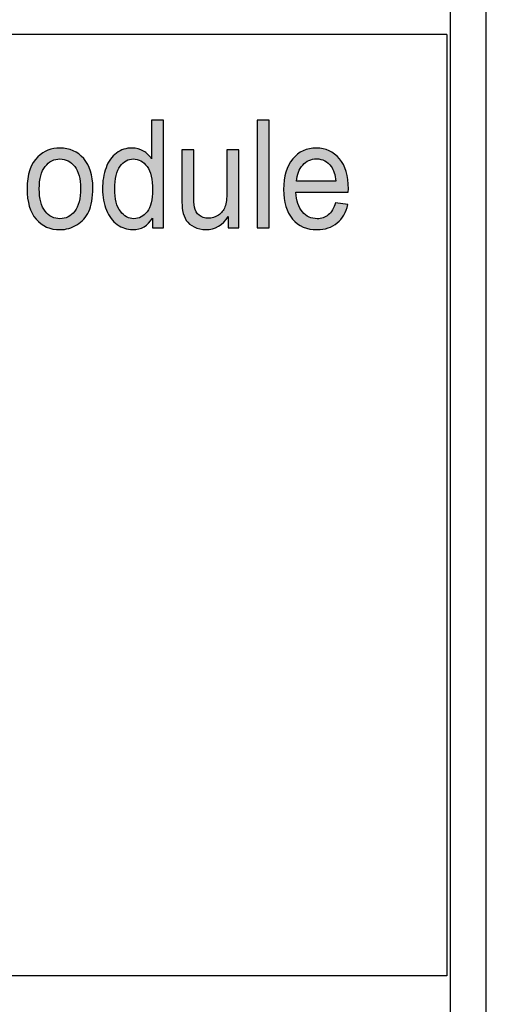
# Model space of a CAD drawing. Units: inches. Extents: x -2 to 30.4, y 1.3 to 21.4.
# Drawn here: x 9.8 to 10.5, y 5.2 to 6.5 of the extents above; entities that cross this region are included whole.
import ezdxf

# ---------------------------------------------------------------- set-up
doc = ezdxf.new("R2010")
doc.units = ezdxf.units.IN
doc.header["$LTSCALE"] = 1.434074
doc.header["$MEASUREMENT"] = 0
doc.layers.add('Label', color=30, linetype='CONTINUOUS')
doc.layers.add('Part', color=1, linetype='CONTINUOUS')

msp = doc.modelspace()

# ---------------------------------------------------------------- hatches: boundary and pattern name
at = {"layer": 'Label'}
h = msp.add_hatch(color=256, dxfattribs=at)
edge = h.paths.add_edge_path()
edge.add_line((10.0088, 6.4033), (9.9924, 6.4033))
edge.add_line((9.9924, 6.4033), (9.9924, 6.3495))
edge.add_spline(control_points=[(9.9924, 6.3495), (9.9894, 6.3539), (9.9857, 6.3574), (9.9811, 6.3602)], knot_values=[0, 0, 0, 0, 1, 1, 1, 1], degree=3, periodic=0)
edge.add_spline(control_points=[(9.9811, 6.3602), (9.9765, 6.363), (9.9713, 6.3644), (9.9654, 6.3644)], knot_values=[0, 0, 0, 0, 1, 1, 1, 1], degree=3, periodic=0)
edge.add_spline(control_points=[(9.9654, 6.3644), (9.9573, 6.3644), (9.95, 6.3621), (9.9435, 6.3574)], knot_values=[0, 0, 0, 0, 1, 1, 1, 1], degree=3, periodic=0)
edge.add_spline(control_points=[(9.9435, 6.3574), (9.937, 6.3526), (9.9321, 6.3458), (9.9289, 6.337)], knot_values=[0, 0, 0, 0, 1, 1, 1, 1], degree=3, periodic=0)
edge.add_spline(control_points=[(9.9289, 6.337), (9.9256, 6.3282), (9.924, 6.3184), (9.924, 6.3075)], knot_values=[0, 0, 0, 0, 1, 1, 1, 1], degree=3, periodic=0)
edge.add_spline(control_points=[(9.924, 6.3075), (9.924, 6.2964), (9.9258, 6.2865), (9.9294, 6.2779)], knot_values=[0, 0, 0, 0, 1, 1, 1, 1], degree=3, periodic=0)
edge.add_spline(control_points=[(9.9294, 6.2779), (9.933, 6.2694), (9.938, 6.2627), (9.9446, 6.258)], knot_values=[0, 0, 0, 0, 1, 1, 1, 1], degree=3, periodic=0)
edge.add_spline(control_points=[(9.9446, 6.258), (9.9511, 6.2533), (9.9583, 6.2508), (9.9661, 6.2508)], knot_values=[0, 0, 0, 0, 1, 1, 1, 1], degree=3, periodic=0)
edge.add_spline(control_points=[(9.9661, 6.2508), (9.9781, 6.2508), (9.9872, 6.2562), (9.9935, 6.267)], knot_values=[0, 0, 0, 0, 1, 1, 1, 1], degree=3, periodic=0)
edge.add_line((9.9935, 6.267), (9.9935, 6.2533))
edge.add_line((9.9935, 6.2533), (10.0088, 6.2533))
edge.add_line((10.0088, 6.2533), (10.0088, 6.4033))
edge = h.paths.add_edge_path(flags=16)
edge.add_spline(control_points=[(9.986, 6.3387), (9.9912, 6.3318), (9.9937, 6.3208), (9.9937, 6.306)], knot_values=[0, 0, 0, 0, 1, 1, 1, 1], degree=3, periodic=0)
edge.add_spline(control_points=[(9.9937, 6.306), (9.9937, 6.2925), (9.9912, 6.2823), (9.9861, 6.2758)], knot_values=[0, 0, 0, 0, 1, 1, 1, 1], degree=3, periodic=0)
edge.add_spline(control_points=[(9.9861, 6.2758), (9.981, 6.2693), (9.9749, 6.266), (9.9677, 6.266)], knot_values=[0, 0, 0, 0, 1, 1, 1, 1], degree=3, periodic=0)
edge.add_spline(control_points=[(9.9677, 6.266), (9.9605, 6.266), (9.9542, 6.2694), (9.9489, 6.2763)], knot_values=[0, 0, 0, 0, 1, 1, 1, 1], degree=3, periodic=0)
edge.add_spline(control_points=[(9.9489, 6.2763), (9.9436, 6.2832), (9.9411, 6.2936), (9.9411, 6.3075)], knot_values=[0, 0, 0, 0, 1, 1, 1, 1], degree=3, periodic=0)
edge.add_spline(control_points=[(9.9411, 6.3075), (9.9411, 6.3218), (9.9435, 6.3324), (9.9485, 6.3391)], knot_values=[0, 0, 0, 0, 1, 1, 1, 1], degree=3, periodic=0)
edge.add_spline(control_points=[(9.9485, 6.3391), (9.9534, 6.3458), (9.9596, 6.3492), (9.9669, 6.3492)], knot_values=[0, 0, 0, 0, 1, 1, 1, 1], degree=3, periodic=0)
edge.add_spline(control_points=[(9.9669, 6.3492), (9.9745, 6.3492), (9.9808, 6.3457), (9.986, 6.3387)], knot_values=[0, 0, 0, 0, 1, 1, 1, 1], degree=3, periodic=0)
msp.add_hatch(color=256, dxfattribs=at).paths.add_polyline_path([(10.156, 6.4033), (10.1394, 6.4033), (10.1394, 6.2533), (10.156, 6.2533)])
h = msp.add_hatch(color=256, dxfattribs=at)
edge = h.paths.add_edge_path()
edge.add_spline(control_points=[(9.8978, 6.3496), (9.8892, 6.3595), (9.8783, 6.3644), (9.8648, 6.3644)], knot_values=[0, 0, 0, 0, 1, 1, 1, 1], degree=3, periodic=0)
edge.add_spline(control_points=[(9.8648, 6.3644), (9.8527, 6.3644), (9.8424, 6.3603), (9.8341, 6.3523)], knot_values=[0, 0, 0, 0, 1, 1, 1, 1], degree=3, periodic=0)
edge.add_spline(control_points=[(9.8341, 6.3523), (9.8239, 6.3426), (9.819, 6.3277), (9.819, 6.3076)], knot_values=[0, 0, 0, 0, 1, 1, 1, 1], degree=3, periodic=0)
edge.add_spline(control_points=[(9.819, 6.3076), (9.819, 6.2892), (9.8231, 6.2752), (9.8316, 6.2654)], knot_values=[0, 0, 0, 0, 1, 1, 1, 1], degree=3, periodic=0)
edge.add_spline(control_points=[(9.8316, 6.2654), (9.84, 6.2556), (9.8511, 6.2508), (9.8648, 6.2508)], knot_values=[0, 0, 0, 0, 1, 1, 1, 1], degree=3, periodic=0)
edge.add_spline(control_points=[(9.8648, 6.2508), (9.8733, 6.2508), (9.8812, 6.2531), (9.8884, 6.2575)], knot_values=[0, 0, 0, 0, 1, 1, 1, 1], degree=3, periodic=0)
edge.add_spline(control_points=[(9.8884, 6.2575), (9.8956, 6.2619), (9.9011, 6.2681), (9.9049, 6.2761)], knot_values=[0, 0, 0, 0, 1, 1, 1, 1], degree=3, periodic=0)
edge.add_spline(control_points=[(9.9049, 6.2761), (9.9087, 6.2841), (9.9106, 6.2951), (9.9106, 6.3092)], knot_values=[0, 0, 0, 0, 1, 1, 1, 1], degree=3, periodic=0)
edge.add_spline(control_points=[(9.9106, 6.3092), (9.9106, 6.3263), (9.9063, 6.3399), (9.8978, 6.3496)], knot_values=[0, 0, 0, 0, 1, 1, 1, 1], degree=3, periodic=0)
edge = h.paths.add_edge_path(flags=16)
edge.add_spline(control_points=[(9.8648, 6.3492), (9.8565, 6.3492), (9.8496, 6.3457), (9.8442, 6.3388)], knot_values=[0, 0, 0, 0, 1, 1, 1, 1], degree=3, periodic=0)
edge.add_spline(control_points=[(9.8442, 6.3388), (9.8387, 6.3319), (9.836, 6.3215), (9.836, 6.3076)], knot_values=[0, 0, 0, 0, 1, 1, 1, 1], degree=3, periodic=0)
edge.add_spline(control_points=[(9.836, 6.3076), (9.836, 6.2937), (9.8387, 6.2833), (9.8442, 6.2763)], knot_values=[0, 0, 0, 0, 1, 1, 1, 1], degree=3, periodic=0)
edge.add_spline(control_points=[(9.8442, 6.2763), (9.8496, 6.2694), (9.8565, 6.266), (9.8648, 6.266)], knot_values=[0, 0, 0, 0, 1, 1, 1, 1], degree=3, periodic=0)
edge.add_spline(control_points=[(9.8648, 6.266), (9.873, 6.266), (9.8798, 6.2695), (9.8853, 6.2764)], knot_values=[0, 0, 0, 0, 1, 1, 1, 1], degree=3, periodic=0)
edge.add_spline(control_points=[(9.8853, 6.2764), (9.8908, 6.2834), (9.8935, 6.2939), (9.8935, 6.3082)], knot_values=[0, 0, 0, 0, 1, 1, 1, 1], degree=3, periodic=0)
edge.add_spline(control_points=[(9.8935, 6.3082), (9.8935, 6.3216), (9.8908, 6.3318), (9.8853, 6.3387)], knot_values=[0, 0, 0, 0, 1, 1, 1, 1], degree=3, periodic=0)
edge.add_spline(control_points=[(9.8853, 6.3387), (9.8797, 6.3457), (9.8729, 6.3492), (9.8648, 6.3492)], knot_values=[0, 0, 0, 0, 1, 1, 1, 1], degree=3, periodic=0)
h = msp.add_hatch(color=256, dxfattribs=at)
edge = h.paths.add_edge_path()
edge.add_line((10.0511, 6.362), (10.0345, 6.362))
edge.add_line((10.0345, 6.362), (10.0345, 6.2946))
edge.add_spline(control_points=[(10.0345, 6.2946), (10.0345, 6.2867), (10.0348, 6.281), (10.0355, 6.2774)], knot_values=[0, 0, 0, 0, 1, 1, 1, 1], degree=3, periodic=0)
edge.add_spline(control_points=[(10.0355, 6.2774), (10.0365, 6.272), (10.0382, 6.2674), (10.0406, 6.2637)], knot_values=[0, 0, 0, 0, 1, 1, 1, 1], degree=3, periodic=0)
edge.add_spline(control_points=[(10.0406, 6.2637), (10.043, 6.26), (10.0468, 6.257), (10.0518, 6.2545)], knot_values=[0, 0, 0, 0, 1, 1, 1, 1], degree=3, periodic=0)
edge.add_spline(control_points=[(10.0518, 6.2545), (10.0567, 6.2521), (10.0622, 6.2508), (10.068, 6.2508)], knot_values=[0, 0, 0, 0, 1, 1, 1, 1], degree=3, periodic=0)
edge.add_spline(control_points=[(10.068, 6.2508), (10.081, 6.2508), (10.0914, 6.257), (10.099, 6.2693)], knot_values=[0, 0, 0, 0, 1, 1, 1, 1], degree=3, periodic=0)
edge.add_line((10.099, 6.2693), (10.099, 6.2533))
edge.add_line((10.099, 6.2533), (10.1138, 6.2533))
edge.add_line((10.1138, 6.2533), (10.1138, 6.362))
edge.add_line((10.1138, 6.362), (10.0972, 6.362))
edge.add_line((10.0972, 6.362), (10.0972, 6.3037))
edge.add_spline(control_points=[(10.0972, 6.3037), (10.0972, 6.2944), (10.0963, 6.2874), (10.0945, 6.2824)], knot_values=[0, 0, 0, 0, 1, 1, 1, 1], degree=3, periodic=0)
edge.add_spline(control_points=[(10.0945, 6.2824), (10.0926, 6.2775), (10.0896, 6.2738), (10.0853, 6.2709)], knot_values=[0, 0, 0, 0, 1, 1, 1, 1], degree=3, periodic=0)
edge.add_spline(control_points=[(10.0853, 6.2709), (10.0809, 6.268), (10.0762, 6.2667), (10.0713, 6.2667)], knot_values=[0, 0, 0, 0, 1, 1, 1, 1], degree=3, periodic=0)
edge.add_spline(control_points=[(10.0713, 6.2667), (10.0663, 6.2667), (10.0621, 6.268), (10.0587, 6.2708)], knot_values=[0, 0, 0, 0, 1, 1, 1, 1], degree=3, periodic=0)
edge.add_spline(control_points=[(10.0587, 6.2708), (10.0553, 6.2735), (10.0531, 6.2773), (10.0521, 6.2822)], knot_values=[0, 0, 0, 0, 1, 1, 1, 1], degree=3, periodic=0)
edge.add_spline(control_points=[(10.0521, 6.2822), (10.0514, 6.2855), (10.0511, 6.2921), (10.0511, 6.3017)], knot_values=[0, 0, 0, 0, 1, 1, 1, 1], degree=3, periodic=0)
edge.add_line((10.0511, 6.3017), (10.0511, 6.362))
h = msp.add_hatch(color=256, dxfattribs=at)
edge = h.paths.add_edge_path()
edge.add_spline(control_points=[(10.2663, 6.3078), (10.2663, 6.3257), (10.2622, 6.3396), (10.2539, 6.3495)], knot_values=[0, 0, 0, 0, 1, 1, 1, 1], degree=3, periodic=0)
edge.add_spline(control_points=[(10.2539, 6.3495), (10.2456, 6.3594), (10.2349, 6.3644), (10.2218, 6.3644)], knot_values=[0, 0, 0, 0, 1, 1, 1, 1], degree=3, periodic=0)
edge.add_spline(control_points=[(10.2218, 6.3644), (10.2083, 6.3644), (10.1973, 6.3593), (10.1889, 6.3492)], knot_values=[0, 0, 0, 0, 1, 1, 1, 1], degree=3, periodic=0)
edge.add_spline(control_points=[(10.1889, 6.3492), (10.1804, 6.3391), (10.1762, 6.3249), (10.1762, 6.3067)], knot_values=[0, 0, 0, 0, 1, 1, 1, 1], degree=3, periodic=0)
edge.add_spline(control_points=[(10.1762, 6.3067), (10.1762, 6.289), (10.1803, 6.2753), (10.1887, 6.2655)], knot_values=[0, 0, 0, 0, 1, 1, 1, 1], degree=3, periodic=0)
edge.add_spline(control_points=[(10.1887, 6.2655), (10.1971, 6.2556), (10.2084, 6.2508), (10.2228, 6.2508)], knot_values=[0, 0, 0, 0, 1, 1, 1, 1], degree=3, periodic=0)
edge.add_spline(control_points=[(10.2228, 6.2508), (10.2341, 6.2508), (10.2434, 6.2539), (10.2507, 6.2601)], knot_values=[0, 0, 0, 0, 1, 1, 1, 1], degree=3, periodic=0)
edge.add_spline(control_points=[(10.2507, 6.2601), (10.258, 6.2662), (10.263, 6.2748), (10.2658, 6.2859)], knot_values=[0, 0, 0, 0, 1, 1, 1, 1], degree=3, periodic=0)
edge.add_line((10.2658, 6.2859), (10.2486, 6.2883))
edge.add_spline(control_points=[(10.2486, 6.2883), (10.2461, 6.2805), (10.2427, 6.2748), (10.2384, 6.2713)], knot_values=[0, 0, 0, 0, 1, 1, 1, 1], degree=3, periodic=0)
edge.add_spline(control_points=[(10.2384, 6.2713), (10.2341, 6.2677), (10.2289, 6.266), (10.2229, 6.266)], knot_values=[0, 0, 0, 0, 1, 1, 1, 1], degree=3, periodic=0)
edge.add_spline(control_points=[(10.2229, 6.266), (10.2147, 6.266), (10.2078, 6.2691), (10.2024, 6.2755)], knot_values=[0, 0, 0, 0, 1, 1, 1, 1], degree=3, periodic=0)
edge.add_spline(control_points=[(10.2024, 6.2755), (10.1969, 6.2818), (10.1938, 6.2909), (10.1933, 6.3029)], knot_values=[0, 0, 0, 0, 1, 1, 1, 1], degree=3, periodic=0)
edge.add_line((10.1933, 6.3029), (10.2662, 6.3029))
edge.add_line((10.2662, 6.3029), (10.2663, 6.3078))
edge = h.paths.add_edge_path(flags=16)
edge.add_spline(control_points=[(10.1942, 6.3181), (10.1948, 6.3275), (10.1976, 6.335), (10.2028, 6.3407)], knot_values=[0, 0, 0, 0, 1, 1, 1, 1], degree=3, periodic=0)
edge.add_spline(control_points=[(10.2028, 6.3407), (10.2079, 6.3464), (10.2144, 6.3493), (10.222, 6.3493)], knot_values=[0, 0, 0, 0, 1, 1, 1, 1], degree=3, periodic=0)
edge.add_spline(control_points=[(10.222, 6.3493), (10.2304, 6.3493), (10.2372, 6.3457), (10.2425, 6.3386)], knot_values=[0, 0, 0, 0, 1, 1, 1, 1], degree=3, periodic=0)
edge.add_spline(control_points=[(10.2425, 6.3386), (10.246, 6.334), (10.2481, 6.3272), (10.2488, 6.3181)], knot_values=[0, 0, 0, 0, 1, 1, 1, 1], degree=3, periodic=0)
edge.add_line((10.2488, 6.3181), (10.1942, 6.3181))

# ---------------------------------------------------------------- linework, layer by layer
at = {"layer": 'Label', "linetype": 'Continuous'}
for p, q in [((9.9924, 6.4033), (9.9924, 6.3495)), ((10.0088, 6.4033), (9.9924, 6.4033)), ((10.0088, 6.2533), (10.0088, 6.4033)), ((10.1394, 6.4033), (10.1394, 6.2533)), ((10.156, 6.4033), (10.1394, 6.4033)), ((10.156, 6.2533), (10.156, 6.4033)), ((10.0345, 6.362), (10.0345, 6.2946)), ((10.0511, 6.362), (10.0345, 6.362)), ((10.0511, 6.3017), (10.0511, 6.362)), ((10.0972, 6.362), (10.0972, 6.3037)), ((10.1138, 6.362), (10.0972, 6.362)), ((10.1138, 6.2533), (10.1138, 6.362)), ((10.2488, 6.3181), (10.1942, 6.3181)), ((10.1933, 6.3029), (10.2662, 6.3029)), ((10.2662, 6.3029), (10.2663, 6.3078)), ((10.2658, 6.2859), (10.2486, 6.2883)), ((9.9935, 6.267), (9.9935, 6.2533)), ((10.099, 6.2693), (10.099, 6.2533)), ((9.9935, 6.2533), (10.0088, 6.2533)), ((10.099, 6.2533), (10.1138, 6.2533)), ((10.1394, 6.2533), (10.156, 6.2533))]:
    msp.add_line(p, q, dxfattribs=at)
for points in [[(9.8648, 6.3644), (9.8527, 6.3644), (9.8424, 6.3603), (9.8341, 6.3523)], [(9.8978, 6.3496), (9.8892, 6.3595), (9.8783, 6.3644), (9.8648, 6.3644)], [(9.9654, 6.3644), (9.9573, 6.3644), (9.95, 6.3621), (9.9435, 6.3574)], [(9.9811, 6.3602), (9.9765, 6.363), (9.9713, 6.3644), (9.9654, 6.3644)], [(9.9924, 6.3495), (9.9894, 6.3539), (9.9857, 6.3574), (9.9811, 6.3602)], [(10.2218, 6.3644), (10.2083, 6.3644), (10.1973, 6.3593), (10.1889, 6.3492)], [(10.2539, 6.3495), (10.2456, 6.3594), (10.2349, 6.3644), (10.2218, 6.3644)], [(9.8341, 6.3523), (9.8239, 6.3426), (9.819, 6.3277), (9.819, 6.3076)], [(9.8442, 6.3388), (9.8496, 6.3457), (9.8565, 6.3492), (9.8648, 6.3492)], [(9.8648, 6.3492), (9.8729, 6.3492), (9.8797, 6.3457), (9.8853, 6.3387)], [(9.9106, 6.3092), (9.9106, 6.3263), (9.9063, 6.3399), (9.8978, 6.3496)], [(9.9435, 6.3574), (9.937, 6.3526), (9.9321, 6.3458), (9.9289, 6.337)], [(9.9485, 6.3391), (9.9534, 6.3458), (9.9596, 6.3492), (9.9669, 6.3492)], [(9.9669, 6.3492), (9.9745, 6.3492), (9.9808, 6.3457), (9.986, 6.3387)], [(10.1889, 6.3492), (10.1804, 6.3391), (10.1762, 6.3249), (10.1762, 6.3067)], [(10.2028, 6.3407), (10.2079, 6.3464), (10.2144, 6.3493), (10.222, 6.3493)], [(10.222, 6.3493), (10.2304, 6.3493), (10.2372, 6.3457), (10.2425, 6.3386)], [(10.2663, 6.3078), (10.2663, 6.3257), (10.2622, 6.3396), (10.2539, 6.3495)], [(9.836, 6.3076), (9.836, 6.3215), (9.8387, 6.3319), (9.8442, 6.3388)], [(9.8853, 6.3387), (9.8908, 6.3318), (9.8935, 6.3216), (9.8935, 6.3082)], [(9.9289, 6.337), (9.9256, 6.3282), (9.924, 6.3184), (9.924, 6.3075)], [(9.9411, 6.3075), (9.9411, 6.3218), (9.9435, 6.3324), (9.9485, 6.3391)], [(9.986, 6.3387), (9.9912, 6.3318), (9.9937, 6.3208), (9.9937, 6.306)], [(10.1942, 6.3181), (10.1948, 6.3275), (10.1976, 6.335), (10.2028, 6.3407)], [(10.2425, 6.3386), (10.246, 6.334), (10.2481, 6.3272), (10.2488, 6.3181)], [(9.819, 6.3076), (9.819, 6.2892), (9.8231, 6.2752), (9.8316, 6.2654)], [(9.8442, 6.2763), (9.8387, 6.2833), (9.836, 6.2937), (9.836, 6.3076)], [(9.8935, 6.3082), (9.8935, 6.2939), (9.8908, 6.2834), (9.8853, 6.2764)], [(9.9049, 6.2761), (9.9087, 6.2841), (9.9106, 6.2951), (9.9106, 6.3092)], [(9.924, 6.3075), (9.924, 6.2964), (9.9258, 6.2865), (9.9294, 6.2779)], [(9.9489, 6.2763), (9.9436, 6.2832), (9.9411, 6.2936), (9.9411, 6.3075)], [(9.9937, 6.306), (9.9937, 6.2925), (9.9912, 6.2823), (9.9861, 6.2758)], [(10.0972, 6.3037), (10.0972, 6.2944), (10.0963, 6.2874), (10.0945, 6.2824)], [(10.1762, 6.3067), (10.1762, 6.289), (10.1803, 6.2753), (10.1887, 6.2655)], [(10.2024, 6.2755), (10.1969, 6.2818), (10.1938, 6.2909), (10.1933, 6.3029)], [(10.0345, 6.2946), (10.0345, 6.2867), (10.0348, 6.281), (10.0355, 6.2774)], [(10.0521, 6.2822), (10.0514, 6.2855), (10.0511, 6.2921), (10.0511, 6.3017)], [(9.8648, 6.266), (9.8565, 6.266), (9.8496, 6.2694), (9.8442, 6.2763)], [(9.8853, 6.2764), (9.8798, 6.2695), (9.873, 6.266), (9.8648, 6.266)], [(9.8884, 6.2575), (9.8956, 6.2619), (9.9011, 6.2681), (9.9049, 6.2761)], [(9.9294, 6.2779), (9.933, 6.2694), (9.938, 6.2627), (9.9446, 6.258)], [(9.9677, 6.266), (9.9605, 6.266), (9.9542, 6.2694), (9.9489, 6.2763)], [(9.9861, 6.2758), (9.981, 6.2693), (9.9749, 6.266), (9.9677, 6.266)], [(10.0355, 6.2774), (10.0365, 6.272), (10.0382, 6.2674), (10.0406, 6.2637)], [(10.0587, 6.2708), (10.0553, 6.2735), (10.0531, 6.2773), (10.0521, 6.2822)], [(10.0945, 6.2824), (10.0926, 6.2775), (10.0896, 6.2738), (10.0853, 6.2709)], [(10.2229, 6.266), (10.2147, 6.266), (10.2078, 6.2691), (10.2024, 6.2755)], [(10.2486, 6.2883), (10.2461, 6.2805), (10.2427, 6.2748), (10.2384, 6.2713)], [(10.2507, 6.2601), (10.258, 6.2662), (10.263, 6.2748), (10.2658, 6.2859)], [(9.8316, 6.2654), (9.84, 6.2556), (9.8511, 6.2508), (9.8648, 6.2508)], [(9.9661, 6.2508), (9.9781, 6.2508), (9.9872, 6.2562), (9.9935, 6.267)], [(10.0406, 6.2637), (10.043, 6.26), (10.0468, 6.257), (10.0518, 6.2545)], [(10.0713, 6.2667), (10.0663, 6.2667), (10.0621, 6.268), (10.0587, 6.2708)], [(10.068, 6.2508), (10.081, 6.2508), (10.0914, 6.257), (10.099, 6.2693)], [(10.0853, 6.2709), (10.0809, 6.268), (10.0762, 6.2667), (10.0713, 6.2667)], [(10.1887, 6.2655), (10.1971, 6.2556), (10.2084, 6.2508), (10.2228, 6.2508)], [(10.2384, 6.2713), (10.2341, 6.2677), (10.2289, 6.266), (10.2229, 6.266)], [(9.8648, 6.2508), (9.8733, 6.2508), (9.8812, 6.2531), (9.8884, 6.2575)], [(9.9446, 6.258), (9.9511, 6.2533), (9.9583, 6.2508), (9.9661, 6.2508)], [(10.0518, 6.2545), (10.0567, 6.2521), (10.0622, 6.2508), (10.068, 6.2508)], [(10.2228, 6.2508), (10.2341, 6.2508), (10.2434, 6.2539), (10.2507, 6.2601)]]:
    msp.add_open_spline(points, degree=3, dxfattribs=at)
at = {"layer": 'Part', "linetype": 'Continuous'}
for p, q in [((10.4084, 4.8264), (10.4084, 7.2591)), ((10.4584, 4.8264), (10.4584, 7.2591)), ((10.4034, 6.5223), (7.7734, 6.5223)), ((10.4034, 6.5223), (10.4034, 5.2123)), ((10.4034, 5.2123), (7.7734, 5.2123))]:
    msp.add_line(p, q, dxfattribs=at)

doc.saveas('drawing.dxf')
